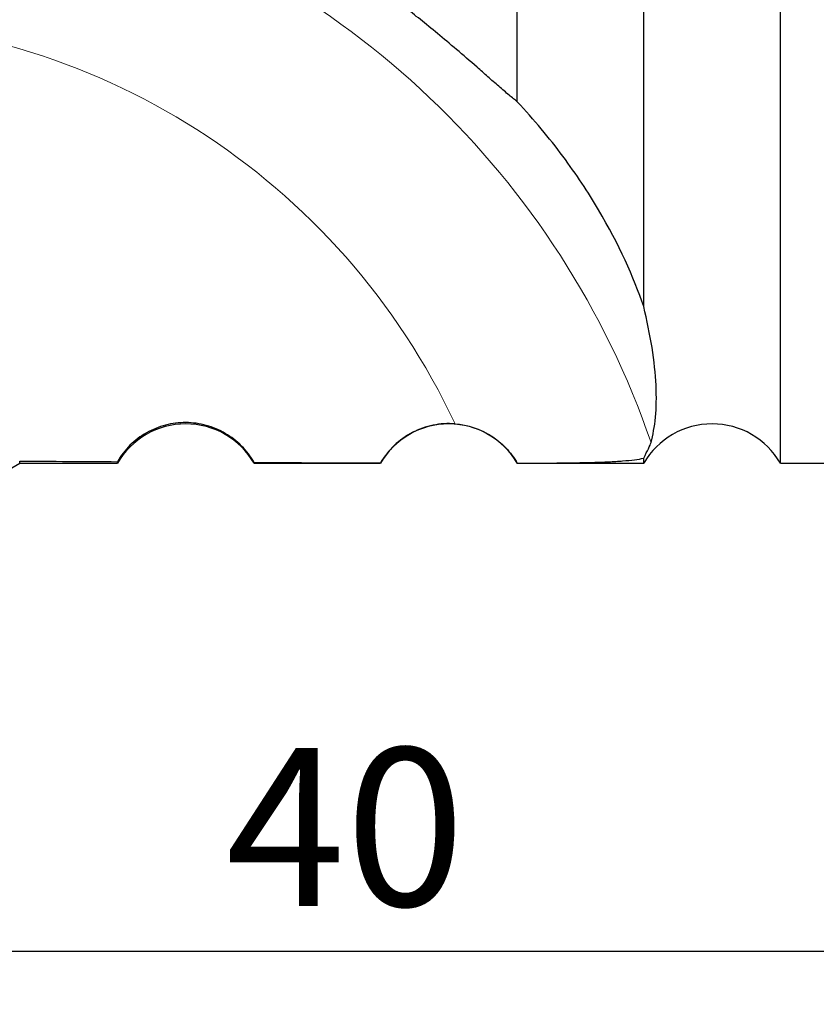
# Model space of a CAD drawing. Units: millimetres. Extents: x 5 to 292, y 5 to 205.
# Drawn here: x 78 to 93, y 133 to 152 of the extents above; entities that cross this region are included whole.
import ezdxf

# ---------------------------------------------------------------- set-up
doc = ezdxf.new("R2010")
doc.units = ezdxf.units.MM
doc.layers.add('DÜNNE_LINIE', color=7, linetype='Continuous')
doc.styles.add('SLDTEXTSTYLE1', font='TXT', dxfattribs={"width": 0.75})
doc.dimstyles.new('SLDDIMSTYLE0', dxfattribs={"dimtxt": 3, "dimasz": 3, "dimexe": 0, "dimexo": 0.0625, "dimgap": 0.75, "dimtad": 1, "dimdec": 0, "dimrnd": 1e-09, "dimzin": 12, "dimdsep": 46, "dimtxsty": 'SLDTEXTSTYLE1', "dimsah": 1, "dimcen": 0.09, "dimadec": 0, "dimazin": 3, "dimtfac": 1, "dimtofl": 0, "dimtmove": 0, "dimatfit": 3, "dimfxl": 1, "dimfrac": 2, "dimtolj": 1, "dimtzin": 12, "dimarcsym": 0})

# ---------------------------------------------------------------- blocks, each defined once
blk = doc.blocks.new('_D')
at = {"layer": 'DÜNNE_LINIE', "color": 7}
for p, q in [((63.971, 146.301), (63.971, 133.409)), ((104.311, 143.759), (104.311, 133.409)), ((104.311, 134.409), (63.971, 134.409))]:
    blk.add_line(p, q, dxfattribs=at)
for points in [[(63.971, 134.409), (66.971, 133.659), (66.971, 135.159)], [(104.311, 134.409), (101.311, 135.159), (101.311, 133.659)]]:
    blk.add_solid(points, dxfattribs=at)
at = {"layer": 'DÜNNE_LINIE', "color": 7, "insert": (81.924, 138.277), "char_height": 3, "attachment_point": 1, "style": 'SLDTEXTSTYLE1'}
blk.add_mtext('40', dxfattribs=at)

msp = doc.modelspace()

# ---------------------------------------------------------------- linework, layer by layer
at = {"color": 7, "linetype": 'Continuous', "lineweight": 30}
for p, q in [((89.8629, 146.6565), (89.8629, 168.7949)), ((87.461, 150.5478), (87.461, 167.0463)), ((92.461, 143.6813), (92.461, 166.6813)), ((89.8629, 143.6813), (89.8629, 143.7786)), ((75.409, 142.1813), (78.0071, 143.6813)), ((78.0071, 143.6813), (78.0071, 143.725)), ((78.0071, 143.6813), (79.8629, 143.6813)), ((79.8629, 143.6813), (79.8629, 143.7121)), ((82.461, 143.6813), (82.461, 143.6978)), ((82.461, 143.6813), (84.8629, 143.6813)), ((84.8629, 143.6813), (84.8629, 143.6885)), ((87.461, 143.6813), (87.461, 143.6842)), ((87.461, 143.6813), (89.8629, 143.6813)), ((92.461, 143.6813), (102.861, 143.6813))]:
    msp.add_line(p, q, dxfattribs=at)
at = {"color": 8, "linetype": 'Continuous', "lineweight": 0}
for centre, radius, start, end in [((74.5353, 138.7651), 16.353, 18.95171, 74.01574), ((74.2165, 138.7876), 13.3174, 25.06914, 89.9011)]:
    msp.add_arc(centre, radius, start, end, dxfattribs=at)
at = {"color": 7, "linetype": 'Continuous', "lineweight": 30}
for centre in [(81.162, 142.9313), (86.162, 142.9313), (91.162, 142.9313)]:
    msp.add_arc(centre, 1.5, 30, 150, dxfattribs=at)
for start_param, end_param in [(4.6506882, 4.6606116), (4.6744954, 4.6873244)]:
    msp.add_ellipse((89.5575, 166.6813), major_axis=(187.32, 0), ratio=0.1227846, start_param=start_param, end_param=end_param, dxfattribs=at)
for points, knots in [([(87.461, 150.5478), (87.4172, 150.5807), (87.3635, 150.6238), (87.2445, 150.7232), (87.1775, 150.7807), (87.0412, 150.8992), (86.9707, 150.9611), (86.8328, 151.0823), (86.7639, 151.1429), (86.5607, 151.3206), (86.432, 151.432), (86.1818, 151.6454), (86.0615, 151.7463), (85.8331, 151.9349), (85.7242, 152.0234), (85.5162, 152.1904), (85.4165, 152.2692), (85.14, 152.4867), (84.9825, 152.6083), (84.8629, 152.7056)], [0, 0, 0, 0, 0.0625, 0.0625, 0.125, 0.125, 0.1875, 0.1875, 0.25, 0.25, 0.375, 0.375, 0.5, 0.5, 0.625, 0.625, 0.75, 0.75, 1, 1, 1, 1]), ([(89.8629, 146.6565), (89.6708, 147.2177), (89.3956, 147.8365), (88.8094, 148.826), (88.5835, 149.1679), (88.0691, 149.8573), (87.7818, 150.2036), (87.461, 150.5478)], [0, 0, 0, 0, 0.5, 0.5, 0.75, 0.75, 1, 1, 1, 1]), ([(90.0018, 144.0761), (90.0402, 144.2173), (90.0696, 144.3768), (90.1035, 144.7387), (90.1079, 144.9412), (90.0869, 145.3842), (90.0612, 145.625), (89.9806, 146.1309), (89.9251, 146.3963), (89.8629, 146.6565)], [0, 0, 0, 0, 0.25, 0.25, 0.5, 0.5, 0.75, 0.75, 1, 1, 1, 1]), ([(82.461, 143.6978), (82.3949, 143.8127), (82.3154, 143.9164), (82.1307, 144.1023), (82.0254, 144.1837), (81.8004, 144.3151), (81.6776, 144.3668), (81.4263, 144.4359), (81.2963, 144.4541), (81.0337, 144.4562), (80.9047, 144.4402), (80.6513, 144.3745), (80.5287, 144.3248), (80.3022, 144.196), (80.1956, 144.1152), (80.0103, 143.9314), (79.9293, 143.8269), (79.8629, 143.7121)], [0, 0, 0, 0, 0.125, 0.125, 0.25, 0.25, 0.375, 0.375, 0.5, 0.5, 0.625, 0.625, 0.75, 0.75, 0.875, 0.875, 1, 1, 1, 1]), ([(86.2794, 144.4303), (86.1392, 144.4416), (85.998, 144.4331), (85.7238, 144.3776), (85.589, 144.3299), (85.3412, 144.2005), (85.2246, 144.117), (85.022, 143.9231), (84.9342, 143.8117), (84.8629, 143.6885)], [0, 0, 0, 0, 0.25, 0.25, 0.5, 0.5, 0.75, 0.75, 1, 1, 1, 1]), ([(86.2794, 144.4303), (86.5187, 144.411), (86.7557, 144.3329), (87.0633, 144.1393), (87.1587, 144.0616), (87.326, 143.8879), (87.3999, 143.7901), (87.461, 143.6842)], [0, 0, 0, 0, 0.5, 0.5, 0.75, 0.75, 1, 1, 1, 1]), ([(89.8629, 143.7786), (89.8979, 143.8516), (89.9289, 143.9103), (89.9768, 144.0076), (89.9938, 144.0465), (90.0018, 144.0761)], [0, 0, 0, 0, 0.5, 0.5, 1, 1, 1, 1]), ([(87.461, 143.6842), (87.7205, 143.6847), (87.9711, 143.6857), (88.4542, 143.6902), (88.6872, 143.6937), (89.0018, 143.7028), (89.1017, 143.7064), (89.2912, 143.7154), (89.3812, 143.7208), (89.6266, 143.7399), (89.7606, 143.7564), (89.8629, 143.7786)], [0, 0, 0, 0, 0.25, 0.25, 0.5, 0.5, 0.625, 0.625, 0.75, 0.75, 1, 1, 1, 1])]:
    msp.add_open_spline(points, degree=3, knots=knots, dxfattribs=at)

# ---------------------------------------------------------------- dimensions: what is measured, and where the dimension line sits
at = {"layer": 'DÜNNE_LINIE', "color": 7}
dim = msp.add_linear_dim(base=(63.9705, 134.4093), p1=(104.3109, 144.7589), p2=(63.9705, 147.3014), dimstyle='SLDDIMSTYLE0', dxfattribs=at)
dim.commit()
dim.dimension.update_dxf_attribs({"geometry": '_D', "text_midpoint": (84.1407, 134.4093), "dimtype": 160})

doc.saveas('drawing.dxf')
